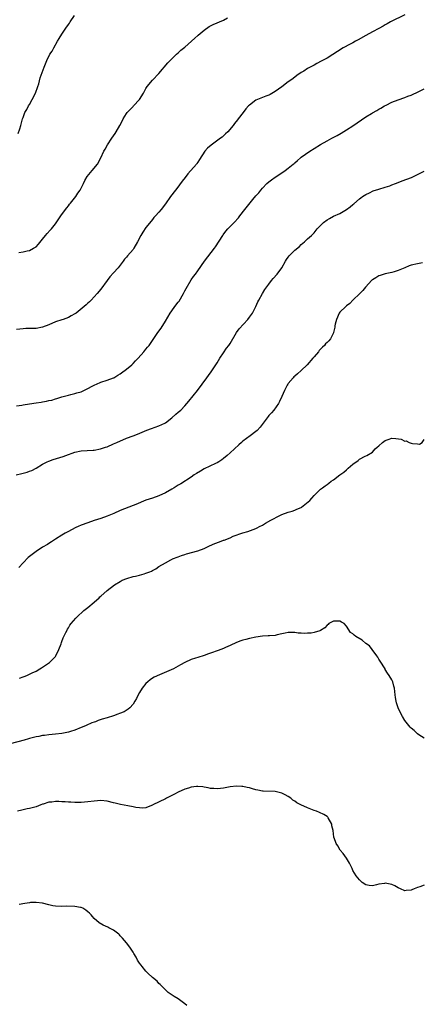
# Model space of a CAD drawing. Units: inches. Extents: x 2541000 to 2544000, y 1560000 to 1562583.
# Drawn here: x 2543104 to 2543228, y 1561791 to 1562096 of the extents above; entities that cross this region are included whole.
import ezdxf

# ---------------------------------------------------------------- set-up
doc = ezdxf.new("R2010")
doc.units = ezdxf.units.IN
doc.header["$MEASUREMENT"] = 0
doc.layers.add('LD25411560_10ft', color=151, linetype='Continuous')

msp = doc.modelspace()

# ---------------------------------------------------------------- linework, layer by layer
at = {"layer": 'LD25411560_10ft'}
for points, elevation in [([(2543223, 1562097.15), (2543218.64, 1562095), (2543217.58, 1562094.41), (2543217, 1562094.12), (2543216.3, 1562093.7), (2543214.98, 1562092.98), (2543213, 1562091.86), (2543211, 1562090.78), (2543208.6, 1562089.4), (2543207.82, 1562089), (2543207, 1562088.55), (2543206.11, 1562088.11), (2543203.99, 1562087), (2543199, 1562083.82), (2543197.19, 1562082.81), (2543195.87, 1562082.13), (2543195, 1562081.65), (2543194.57, 1562081.43), (2543193, 1562080.54), (2543191.77, 1562079.77), (2543191, 1562079.31), (2543189.61, 1562078.39), (2543188.47, 1562077.53), (2543187.81, 1562077), (2543187, 1562076.41), (2543185, 1562074.89), (2543183, 1562073.43), (2543181.43, 1562072.57), (2543181, 1562072.37), (2543180.02, 1562071.98), (2543179, 1562071.62), (2543177.49, 1562071), (2543177, 1562070.74), (2543175, 1562069.24), (2543174.73, 1562069), (2543173.93, 1562068.07), (2543173.05, 1562067), (2543171.54, 1562065), (2543171.28, 1562064.72), (2543170.41, 1562063.59), (2543169.97, 1562063), (2543168.27, 1562061), (2543167.64, 1562060.36), (2543166.6, 1562059.4), (2543166.09, 1562059), (2543163.12, 1562056.88), (2543162.05, 1562055.95), (2543161.23, 1562055), (2543159.57, 1562052.43), (2543159, 1562051.58), (2543158.75, 1562051.25), (2543158.59, 1562051), (2543155.94, 1562048.06), (2543155.08, 1562046.92), (2543154.24, 1562045.76), (2543152.52, 1562043.48), (2543152.11, 1562043), (2543150.55, 1562041), (2543149, 1562038.73), (2543147.65, 1562037), (2543147, 1562036.2), (2543145.95, 1562035), (2543145.47, 1562034.53), (2543145, 1562033.92), (2543144.56, 1562033.44), (2543143, 1562031.42), (2543141.98, 1562030.02), (2543141.43, 1562029), (2543140.37, 1562027), (2543139.23, 1562025), (2543139, 1562024.68), (2543137.31, 1562022.69), (2543137, 1562022.29), (2543136.4, 1562021.6), (2543135.92, 1562021), (2543134.39, 1562019), (2543133, 1562017.4), (2543131.86, 1562016.14), (2543130.97, 1562015.03), (2543129, 1562012.34), (2543127.9, 1562011), (2543127, 1562010.01), (2543126.01, 1562009), (2543125.51, 1562008.49), (2543125, 1562008.04), (2543124.47, 1562007.53), (2543123.85, 1562007), (2543121.36, 1562005), (2543121, 1562004.76), (2543119.87, 1562004.13), (2543119, 1562003.63), (2543117.38, 1562003), (2543117, 1562002.87), (2543115, 1562002.25), (2543113, 1562001.37), (2543111, 1562000.58), (2543109, 1562000.26), (2543107.74, 1562000.26), (2543105.81, 1562000.19), (2543105, 1562000.14), (2543103, 1561999.93)], 7370), ([(2543103.47, 1562060.53), (2543103.97, 1562061.97), (2543104.3, 1562063), (2543104.84, 1562065), (2543105, 1562065.47), (2543105.58, 1562067), (2543106.14, 1562067.86), (2543106.69, 1562069), (2543107, 1562069.5), (2543107.85, 1562071), (2543108.85, 1562073), (2543109.57, 1562075), (2543109.82, 1562075.82), (2543110.32, 1562077.68), (2543111.52, 1562081), (2543112.32, 1562083), (2543113.31, 1562085), (2543114.02, 1562085.98), (2543114.48, 1562087), (2543115.66, 1562089), (2543116.18, 1562089.82), (2543117, 1562091.24), (2543118.23, 1562093), (2543119, 1562094.15), (2543119.37, 1562094.63), (2543119.59, 1562095), (2543120.92, 1562097)], 7350), ([(2543103.71, 1562023.71), (2543105, 1562023.91), (2543106.21, 1562024.21), (2543107, 1562024.35), (2543108.26, 1562025), (2543109, 1562025.48), (2543109.72, 1562026.28), (2543111, 1562027.83), (2543111.95, 1562029), (2543112.44, 1562029.56), (2543113.41, 1562030.59), (2543113.76, 1562031), (2543115, 1562032.59), (2543116.64, 1562035), (2543118.14, 1562037), (2543118.49, 1562037.51), (2543119, 1562038.11), (2543119.37, 1562038.63), (2543119.68, 1562039), (2543121.26, 1562041), (2543121.95, 1562042.05), (2543122.63, 1562043), (2543123.65, 1562045), (2543124.09, 1562045.91), (2543124.84, 1562047.16), (2543126.38, 1562049), (2543128, 1562051), (2543129.06, 1562053), (2543129.94, 1562055), (2543130.34, 1562055.66), (2543131.05, 1562056.95), (2543132.46, 1562059), (2543133.47, 1562060.53), (2543133.82, 1562061), (2543134.95, 1562063), (2543135.65, 1562064.35), (2543135.95, 1562065), (2543137, 1562066.71), (2543137.21, 1562067), (2543138.1, 1562067.9), (2543139, 1562068.84), (2543139.18, 1562069), (2543141.01, 1562071), (2543142.22, 1562073), (2543143, 1562074.37), (2543143.4, 1562075), (2543145.05, 1562077), (2543147.01, 1562079), (2543149.71, 1562082.29), (2543151, 1562083.57), (2543151.7, 1562084.3), (2543152.48, 1562085), (2543153, 1562085.43), (2543153.8, 1562086.2), (2543155, 1562087.19), (2543157.11, 1562089), (2543158.06, 1562089.94), (2543159, 1562090.74), (2543159.13, 1562090.87), (2543161, 1562092.43), (2543162.49, 1562093.51), (2543163.79, 1562094.21), (2543165, 1562094.73), (2543165.7, 1562095), (2543167, 1562095.55), (2543168.24, 1562096.24)], 7360), ([(2543103, 1561976.33), (2543104.56, 1561976.56), (2543105, 1561976.6), (2543107, 1561976.9), (2543109, 1561977.22), (2543110.55, 1561977.45), (2543111, 1561977.55), (2543112.27, 1561977.73), (2543113, 1561977.92), (2543113.92, 1561978.08), (2543115, 1561978.45), (2543115.44, 1561978.56), (2543117, 1561979.11), (2543119, 1561979.64), (2543119.77, 1561979.77), (2543121, 1561980.1), (2543121.65, 1561980.35), (2543123, 1561980.67), (2543124.57, 1561981.43), (2543125, 1561981.62), (2543126.34, 1561982.34), (2543127.17, 1561982.83), (2543127.65, 1561983), (2543129, 1561983.59), (2543131, 1561984.25), (2543133, 1561984.96), (2543133.08, 1561985), (2543134.25, 1561985.75), (2543135, 1561986.16), (2543135.46, 1561986.54), (2543137, 1561987.63), (2543138.63, 1561989), (2543139, 1561989.36), (2543139.8, 1561990.2), (2543140.59, 1561991), (2543142.32, 1561993), (2543142.62, 1561993.38), (2543143, 1561993.81), (2543143.52, 1561994.48), (2543143.95, 1561995), (2543145, 1561996.47), (2543146.71, 1561999), (2543147.68, 1562000.32), (2543149, 1562002.43), (2543150.52, 1562005), (2543151, 1562005.7), (2543151.97, 1562007), (2543153, 1562008.32), (2543153.29, 1562008.71), (2543154.57, 1562011), (2543154.71, 1562011.29), (2543155, 1562011.83), (2543155.39, 1562012.61), (2543157, 1562015.26), (2543157.73, 1562016.28), (2543158.27, 1562017), (2543159, 1562018), (2543161.13, 1562021), (2543164.22, 1562025), (2543164.53, 1562025.47), (2543166.74, 1562029), (2543166.84, 1562029.15), (2543167.73, 1562030.27), (2543168.33, 1562031), (2543169, 1562031.77), (2543170.25, 1562033), (2543171.57, 1562034.43), (2543172.04, 1562035), (2543173.62, 1562037), (2543176.08, 1562040.08), (2543177, 1562041.19), (2543177.85, 1562042.15), (2543178.49, 1562043), (2543179, 1562043.6), (2543180.38, 1562045), (2543181, 1562045.56), (2543181.82, 1562046.18), (2543182.96, 1562047), (2543185, 1562048.31), (2543186.04, 1562049), (2543187, 1562049.73), (2543188.54, 1562051), (2543188.79, 1562051.21), (2543189, 1562051.42), (2543189.86, 1562052.14), (2543190.81, 1562053), (2543191, 1562053.15), (2543193.63, 1562055), (2543195, 1562055.82), (2543197, 1562057.08), (2543199, 1562058.21), (2543200.48, 1562059), (2543202.1, 1562059.9), (2543203.37, 1562060.63), (2543205, 1562061.6), (2543207, 1562062.9), (2543211, 1562065.63), (2543212.72, 1562066.72), (2543213, 1562066.89), (2543214.38, 1562067.62), (2543215, 1562068.03), (2543215.65, 1562068.35), (2543216.78, 1562069), (2543217.26, 1562069.26), (2543219, 1562070.13), (2543221, 1562070.94), (2543223, 1562071.59), (2543224.01, 1562071.99), (2543225, 1562072.35), (2543225.46, 1562072.54), (2543227, 1562073.27), (2543227.57, 1562073.57), (2543229, 1562074.27)], 7380), ([(2543102.86, 1561955), (2543104.65, 1561955.35), (2543105, 1561955.45), (2543106.22, 1561955.78), (2543107, 1561956.08), (2543107.66, 1561956.34), (2543109, 1561957.08), (2543111, 1561958.24), (2543112.45, 1561959), (2543113, 1561959.24), (2543114.29, 1561959.71), (2543116.33, 1561960.33), (2543117.37, 1561960.63), (2543118.26, 1561961), (2543121, 1561961.99), (2543123, 1561962.43), (2543126.64, 1561962.64), (2543127, 1561962.65), (2543128.98, 1561963.02), (2543130.5, 1561963.5), (2543131, 1561963.69), (2543133, 1561964.54), (2543133.97, 1561965), (2543137, 1561966.32), (2543139, 1561967.08), (2543140.42, 1561967.58), (2543143.23, 1561968.77), (2543144.67, 1561969.33), (2543147, 1561970.15), (2543148.83, 1561971), (2543149, 1561971.09), (2543151, 1561972.62), (2543152.27, 1561973.73), (2543153, 1561974.34), (2543153.75, 1561975), (2543155, 1561976.29), (2543155.67, 1561977), (2543156.29, 1561977.71), (2543158.93, 1561981.07), (2543160.37, 1561983), (2543161.8, 1561985), (2543162.31, 1561985.69), (2543163.14, 1561986.86), (2543164.59, 1561989), (2543165, 1561989.61), (2543165.86, 1561991), (2543167, 1561992.72), (2543167.91, 1561994.09), (2543168.58, 1561995), (2543169, 1561995.62), (2543171, 1561998.95), (2543171.84, 1562000.16), (2543174.49, 1562003), (2543175, 1562003.68), (2543175.91, 1562005), (2543177, 1562007), (2543177.59, 1562008.41), (2543177.89, 1562009), (2543179.01, 1562011), (2543179.77, 1562012.23), (2543181, 1562013.95), (2543181.81, 1562015), (2543182.35, 1562015.65), (2543183.53, 1562017), (2543185, 1562018.96), (2543186.12, 1562021), (2543186.49, 1562021.51), (2543187, 1562022.31), (2543187.3, 1562022.7), (2543187.54, 1562023), (2543189, 1562024.43), (2543190.43, 1562025.57), (2543191, 1562026.14), (2543192.05, 1562027), (2543193, 1562027.91), (2543194.22, 1562029), (2543194.61, 1562029.39), (2543195, 1562029.8), (2543195.99, 1562031), (2543197, 1562032.1), (2543197.92, 1562033), (2543199, 1562033.8), (2543199.79, 1562034.21), (2543201, 1562034.91), (2543203, 1562035.81), (2543204.98, 1562037.02), (2543206.14, 1562037.86), (2543207, 1562038.59), (2543207.23, 1562038.77), (2543209, 1562040.27), (2543209.43, 1562040.57), (2543210, 1562041), (2543211, 1562041.63), (2543212.14, 1562042.14), (2543213.28, 1562042.72), (2543215, 1562043.27), (2543217, 1562043.87), (2543218.36, 1562044.36), (2543219, 1562044.57), (2543220.18, 1562045), (2543221, 1562045.36), (2543222.18, 1562045.82), (2543223.65, 1562046.35), (2543225.08, 1562046.92), (2543229, 1562048.82)], 7390), ([(2543228.48, 1562020.48), (2543227, 1562020.23), (2543225, 1562019.76), (2543224.43, 1562019.57), (2543223, 1562018.99), (2543221, 1562018.13), (2543219.74, 1562017.74), (2543219, 1562017.49), (2543217, 1562017.08), (2543215.4, 1562016.6), (2543215, 1562016.46), (2543214.09, 1562015.91), (2543213, 1562015.22), (2543212.88, 1562015.12), (2543210.86, 1562013), (2543210.07, 1562011.92), (2543209.14, 1562011), (2543207, 1562008.96), (2543206.02, 1562007.98), (2543205, 1562007.19), (2543204.79, 1562007), (2543203, 1562005.3), (2543202.75, 1562005), (2543201.88, 1562003), (2543201.54, 1562001.54), (2543201.44, 1562001), (2543201.42, 1562000.58), (2543201.04, 1561999), (2543201, 1561998.9), (2543200.07, 1561997), (2543199.57, 1561996.43), (2543199, 1561995.89), (2543198.56, 1561995.44), (2543198.16, 1561995), (2543197.55, 1561994.45), (2543197, 1561993.85), (2543196.6, 1561993.4), (2543196.32, 1561993), (2543195, 1561991.49), (2543194.6, 1561991), (2543192.85, 1561989), (2543191, 1561987.2), (2543189.84, 1561986.16), (2543189, 1561985.46), (2543188.76, 1561985.24), (2543188.53, 1561985), (2543187, 1561983.19), (2543186.87, 1561983), (2543186.71, 1561982.71), (2543185.8, 1561981), (2543185, 1561979.15), (2543184.33, 1561977.67), (2543183.97, 1561977), (2543182.55, 1561975), (2543181.84, 1561974.16), (2543181, 1561973.3), (2543180.74, 1561973), (2543179.2, 1561971), (2543178.29, 1561969.71), (2543177.34, 1561968.66), (2543177, 1561968.38), (2543175.24, 1561967), (2543173, 1561965.36), (2543172.54, 1561965), (2543171.72, 1561964.28), (2543170.38, 1561963), (2543169, 1561961.74), (2543168.15, 1561961), (2543167, 1561960.07), (2543166.42, 1561959.58), (2543165.51, 1561959), (2543165, 1561958.7), (2543164.53, 1561958.53), (2543161, 1561956.88), (2543159.84, 1561956.16), (2543158.59, 1561955.41), (2543157.94, 1561955), (2543157, 1561954.31), (2543153.8, 1561952.2), (2543153, 1561951.75), (2543151.74, 1561951), (2543151, 1561950.54), (2543149, 1561949.41), (2543147, 1561948.48), (2543145, 1561947.79), (2543143, 1561947.12), (2543139.84, 1561945.84), (2543139, 1561945.47), (2543135, 1561943.92), (2543133.06, 1561943.06), (2543131, 1561942.19), (2543129, 1561941.51), (2543127, 1561940.88), (2543125, 1561940.17), (2543123, 1561939.42), (2543121.98, 1561939), (2543121.3, 1561938.7), (2543119.98, 1561938.02), (2543119, 1561937.49), (2543118.05, 1561937), (2543117, 1561936.37), (2543115, 1561935.12), (2543113.75, 1561934.25), (2543113, 1561933.81), (2543112.51, 1561933.49), (2543111, 1561932.6), (2543109, 1561931.3), (2543108.58, 1561931), (2543106.58, 1561929.42), (2543105, 1561927.77), (2543103.7, 1561926.3)], 7400), ([(2543103.87, 1561892.13), (2543105, 1561892.58), (2543105.33, 1561892.67), (2543106.14, 1561893), (2543107, 1561893.39), (2543107.77, 1561893.77), (2543109, 1561894.34), (2543110.19, 1561895), (2543110.69, 1561895.31), (2543113.13, 1561897), (2543115, 1561898.87), (2543115.1, 1561899), (2543116.05, 1561901), (2543116.74, 1561902.74), (2543116.87, 1561903.13), (2543117, 1561903.43), (2543117.41, 1561904.59), (2543118.26, 1561906.26), (2543118.59, 1561907), (2543118.73, 1561907.27), (2543119, 1561907.71), (2543119.46, 1561908.54), (2543119.82, 1561909), (2543121.3, 1561910.7), (2543121.59, 1561911), (2543123.8, 1561913), (2543125, 1561913.96), (2543127, 1561915.64), (2543128.52, 1561917), (2543128.75, 1561917.25), (2543129, 1561917.48), (2543131, 1561919.19), (2543133.3, 1561921), (2543135, 1561922.05), (2543135.61, 1561922.39), (2543137.03, 1561922.97), (2543139, 1561923.53), (2543139.71, 1561923.71), (2543141, 1561924), (2543142.43, 1561924.43), (2543143, 1561924.56), (2543144.2, 1561925), (2543144.75, 1561925.25), (2543145, 1561925.43), (2543146.02, 1561925.98), (2543147, 1561926.63), (2543149, 1561927.79), (2543150.7, 1561928.7), (2543151.07, 1561928.93), (2543151.24, 1561929), (2543153, 1561929.69), (2543153.96, 1561930.04), (2543155, 1561930.38), (2543155.48, 1561930.52), (2543159, 1561931.46), (2543161, 1561932.22), (2543162.6, 1561933), (2543164.28, 1561933.72), (2543165.74, 1561934.26), (2543167, 1561934.77), (2543167.18, 1561934.82), (2543169, 1561935.56), (2543170, 1561936), (2543173, 1561937.06), (2543174.53, 1561937.47), (2543176.12, 1561938.12), (2543177, 1561938.43), (2543177.39, 1561938.61), (2543178.09, 1561939), (2543179, 1561939.46), (2543179.98, 1561940.02), (2543181.59, 1561941), (2543184.44, 1561942.44), (2543185, 1561942.69), (2543187, 1561943.44), (2543188.24, 1561943.76), (2543189, 1561944.08), (2543189.67, 1561944.33), (2543191, 1561944.92), (2543191.14, 1561945), (2543193.66, 1561947), (2543194.26, 1561947.74), (2543195, 1561948.55), (2543195.21, 1561948.79), (2543195.47, 1561949), (2543197, 1561950.52), (2543197.57, 1561951), (2543198.46, 1561951.54), (2543199, 1561951.99), (2543199.57, 1561952.43), (2543200.23, 1561953), (2543201, 1561953.48), (2543202.97, 1561955), (2543204.15, 1561955.85), (2543205, 1561956.56), (2543205.26, 1561956.74), (2543205.57, 1561957), (2543207, 1561958.27), (2543208.58, 1561959.42), (2543209, 1561959.84), (2543210.76, 1561960.76), (2543211.26, 1561961), (2543213, 1561962.03), (2543213.86, 1561963), (2543214.45, 1561963.55), (2543215, 1561963.99), (2543216.13, 1561965), (2543217, 1561965.61), (2543217.94, 1561965.94), (2543219, 1561966.29), (2543220.26, 1561966.26), (2543221.96, 1561965.96), (2543223, 1561965.44), (2543223.47, 1561965.47), (2543224.38, 1561965), (2543225, 1561964.78), (2543225.37, 1561964.63), (2543227, 1561964.57), (2543227.57, 1561964.43), (2543228.36, 1561965), (2543229, 1561965.88)], 7410), ([(2543229, 1561873.58), (2543227.37, 1561874.63), (2543227, 1561874.88), (2543226.84, 1561875), (2543225.92, 1561875.92), (2543225, 1561876.67), (2543224.69, 1561877), (2543223.03, 1561879.03), (2543222.31, 1561880.31), (2543221.94, 1561881), (2543221, 1561883), (2543220.51, 1561884.51), (2543220.33, 1561885), (2543220.18, 1561886.18), (2543220.01, 1561887), (2543219.98, 1561887.98), (2543219.82, 1561889), (2543219.69, 1561889.69), (2543219.33, 1561891), (2543219, 1561891.63), (2543218.23, 1561893), (2543217.66, 1561893.66), (2543217, 1561894.86), (2543216.94, 1561895), (2543215.44, 1561897.44), (2543215, 1561898.02), (2543214.65, 1561898.65), (2543214.42, 1561899), (2543212.97, 1561900.97), (2543212.1, 1561902.1), (2543211, 1561902.9), (2543209.83, 1561903.83), (2543207.92, 1561905), (2543207.4, 1561905.4), (2543207, 1561905.83), (2543206.26, 1561906.26), (2543205, 1561908.19), (2543204.29, 1561909), (2543203.48, 1561909.48), (2543203, 1561909.74), (2543201, 1561909.73), (2543199.56, 1561909), (2543199.32, 1561908.68), (2543199, 1561908.47), (2543198.33, 1561907.67), (2543197, 1561906.84), (2543196.8, 1561906.8), (2543195, 1561906.2), (2543194.09, 1561906.09), (2543193, 1561906.01), (2543191.97, 1561905.97), (2543191, 1561906.07), (2543190.09, 1561906.09), (2543189, 1561906.25), (2543188.25, 1561906.25), (2543187, 1561906.21), (2543186.08, 1561906.08), (2543185, 1561905.81), (2543183.53, 1561905.53), (2543183, 1561905.37), (2543181.24, 1561905.24), (2543180.83, 1561905.17), (2543179, 1561905.11), (2543177, 1561904.85), (2543175, 1561904.4), (2543173.9, 1561904.1), (2543173, 1561903.9), (2543172.35, 1561903.65), (2543171, 1561903.21), (2543169, 1561902.23), (2543167.59, 1561901.59), (2543167, 1561901.3), (2543165.34, 1561900.66), (2543163, 1561899.82), (2543162.38, 1561899.62), (2543161, 1561899.13), (2543159, 1561898.53), (2543158.28, 1561898.28), (2543157, 1561897.9), (2543155, 1561897), (2543153.72, 1561896.28), (2543153, 1561895.8), (2543151.56, 1561895), (2543147.15, 1561893.15), (2543145.58, 1561892.42), (2543145, 1561892.11), (2543144.34, 1561891.66), (2543143.54, 1561891), (2543143, 1561890.49), (2543141.82, 1561889), (2543141, 1561887.68), (2543140.62, 1561887), (2543140.11, 1561885.89), (2543139.6, 1561885), (2543139, 1561884.15), (2543138.03, 1561883), (2543137.47, 1561882.53), (2543136.22, 1561881.78), (2543134.81, 1561881.19), (2543134.27, 1561881), (2543133, 1561880.53), (2543131, 1561879.85), (2543129.42, 1561879.42), (2543128.26, 1561879), (2543127.4, 1561878.6), (2543127, 1561878.53), (2543126.28, 1561878.28), (2543124.52, 1561877.48), (2543123.31, 1561877), (2543123, 1561876.85), (2543121, 1561876.06), (2543119.68, 1561875.68), (2543119, 1561875.49), (2543117, 1561875.08), (2543115, 1561874.82), (2543113, 1561874.63), (2543111.57, 1561874.43), (2543111, 1561874.38), (2543109.85, 1561874.15), (2543109, 1561874), (2543108.22, 1561873.78), (2543107, 1561873.49), (2543106.63, 1561873.37), (2543105.31, 1561873), (2543101, 1561871.85)], 7420), ([(2543229, 1561828.15), (2543227.64, 1561827.64), (2543227, 1561827.45), (2543225.89, 1561827), (2543225.24, 1561826.76), (2543225, 1561826.61), (2543223.46, 1561826.54), (2543223, 1561826.43), (2543221.71, 1561827), (2543221, 1561827.35), (2543219.96, 1561827.96), (2543219, 1561828.37), (2543218.49, 1561828.49), (2543217, 1561828.77), (2543216.72, 1561828.72), (2543215, 1561828.49), (2543214.26, 1561828.26), (2543213, 1561827.93), (2543212.07, 1561828.07), (2543211, 1561828.21), (2543209.89, 1561829), (2543209, 1561829.76), (2543208.02, 1561831), (2543207, 1561832.7), (2543206.72, 1561833.28), (2543205.94, 1561835), (2543205, 1561836.49), (2543203.99, 1561837.99), (2543203.07, 1561839), (2543202.29, 1561840.29), (2543201.77, 1561841), (2543201.62, 1561841.62), (2543201.1, 1561843), (2543200.89, 1561845), (2543200.52, 1561846.52), (2543200.43, 1561847), (2543199.35, 1561849), (2543199.19, 1561849.19), (2543199, 1561849.37), (2543197.99, 1561849.99), (2543196.64, 1561850.64), (2543195.77, 1561851), (2543195, 1561851.25), (2543193, 1561852.07), (2543190.87, 1561853), (2543189.6, 1561853.6), (2543189, 1561854.1), (2543188.43, 1561854.43), (2543187.77, 1561855), (2543187, 1561855.56), (2543186.07, 1561856.07), (2543185, 1561856.61), (2543183, 1561857.08), (2543179.24, 1561857.24), (2543179, 1561857.23), (2543177.56, 1561857.56), (2543177, 1561857.61), (2543175.95, 1561857.95), (2543175, 1561858.19), (2543174.33, 1561858.33), (2543173, 1561858.66), (2543172.67, 1561858.67), (2543171, 1561858.78), (2543169, 1561858.56), (2543167, 1561858.15), (2543166.04, 1561858.04), (2543165, 1561857.88), (2543164.02, 1561858.02), (2543163, 1561858.06), (2543162.28, 1561858.28), (2543161, 1561858.47), (2543160.56, 1561858.56), (2543159, 1561858.65), (2543158.63, 1561858.63), (2543157, 1561858.42), (2543156.17, 1561858.17), (2543155, 1561857.79), (2543153, 1561856.88), (2543151.77, 1561856.23), (2543151, 1561855.88), (2543149.37, 1561855), (2543149, 1561854.82), (2543145.12, 1561853), (2543145, 1561852.93), (2543143.66, 1561852.34), (2543143, 1561852.08), (2543142.03, 1561851.97), (2543141, 1561852.01), (2543139.86, 1561852.14), (2543139, 1561852.35), (2543137.36, 1561852.64), (2543135.1, 1561853.1), (2543133.48, 1561853.48), (2543133, 1561853.63), (2543131, 1561854.12), (2543129, 1561854.3), (2543127, 1561854.13), (2543125, 1561853.88), (2543123, 1561853.73), (2543121.71, 1561853.71), (2543121, 1561853.67), (2543119.79, 1561853.79), (2543119, 1561853.77), (2543117.96, 1561853.96), (2543117, 1561853.95), (2543116.03, 1561854.03), (2543115, 1561854.01), (2543113.86, 1561853.86), (2543113, 1561853.78), (2543111.23, 1561853.23), (2543111, 1561853.18), (2543110.5, 1561853), (2543109, 1561852.39), (2543107, 1561851.86), (2543106.27, 1561851.73), (2543104.62, 1561851.38), (2543103.22, 1561851)], 7430), ([(2543155.67, 1561791), (2543155, 1561791.48), (2543153, 1561792.98), (2543151.75, 1561793.75), (2543150.53, 1561794.53), (2543149.91, 1561795), (2543149, 1561795.78), (2543147.82, 1561797), (2543147.43, 1561797.43), (2543147, 1561797.8), (2543146.43, 1561798.43), (2543145, 1561799.66), (2543143.59, 1561801), (2543143.31, 1561801.31), (2543143, 1561801.6), (2543141.79, 1561803), (2543141.47, 1561803.47), (2543141, 1561804.01), (2543140.35, 1561805), (2543139.93, 1561805.93), (2543139.22, 1561807), (2543139, 1561807.43), (2543137.99, 1561809), (2543137, 1561810.29), (2543136.35, 1561811), (2543135.78, 1561811.78), (2543135, 1561812.54), (2543134.8, 1561812.8), (2543134.58, 1561813), (2543133, 1561814.22), (2543131.52, 1561815), (2543131.17, 1561815.17), (2543129.76, 1561815.76), (2543128.48, 1561816.48), (2543127, 1561817.85), (2543126.44, 1561818.44), (2543126, 1561819), (2543125.51, 1561819.51), (2543125, 1561819.95), (2543124.41, 1561820.41), (2543123.43, 1561821), (2543123, 1561821.21), (2543122.75, 1561821.25), (2543121, 1561821.61), (2543118.38, 1561821.62), (2543117, 1561821.54), (2543115, 1561821.64), (2543114.2, 1561821.8), (2543113, 1561822.06), (2543111, 1561822.57), (2543109, 1561822.84), (2543107.24, 1561822.76), (2543107, 1561822.74), (2543105.5, 1561822.5), (2543103.8, 1561822.2)], 7440)]:
    msp.add_lwpolyline(points, dxfattribs=dict(at, elevation=elevation))

doc.saveas('drawing.dxf')
